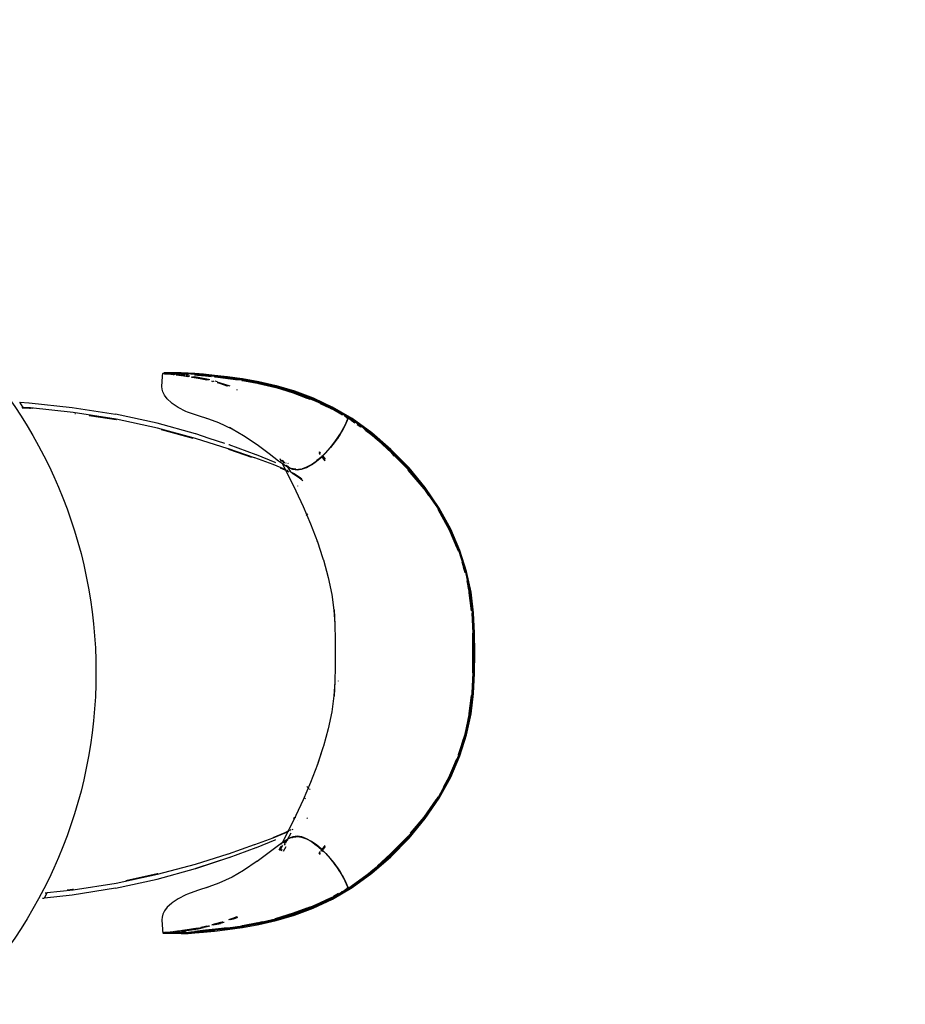
# Model space of a CAD drawing. Units: millimetres. Extents: x 5 to 107, y 4 to 44.
# Drawn here: x 19 to 20, y 26 to 27 of the extents above; entities that cross this region are included whole.
import ezdxf

# ---------------------------------------------------------------- set-up
doc = ezdxf.new("R2010")
doc.units = ezdxf.units.MM
doc.layers.add('CO_COTAS', color=9, linetype='Continuous')
doc.styles.add('ARIAL', font='arial.ttf')
doc.dimstyles.new('DOT100', dxfattribs={"dimtxt": 0.18, "dimasz": 0.2, "dimexe": 0.2, "dimexo": 0.2, "dimgap": 0.15, "dimtad": 1, "dimzin": 4, "dimdsep": 46, "dimtxsty": 'ARIAL', "dimblk": 'ARROW', "dimcen": 0.2, "dimse1": 1, "dimse2": 1, "dimclrd": 256, "dimclre": 8, "dimclrt": 41, "dimadec": 0, "dimazin": 0, "dimtfac": 1, "dimtix": 1, "dimtmove": 2, "dimatfit": 3, "dimldrblk": 'ARROW', "dimfxl": 1, "dimtolj": 1, "dimtzin": 4, "dimarcsym": 0})

# ---------------------------------------------------------------- blocks, each defined once
blk = doc.blocks.new('MESA')
for p, q in [((14.28905, 3.25834), (14.2875, 3.25851)), ((14.28908, 3.25834), (14.28905, 3.25834)), ((14.29809, 3.25698), (14.30024, 3.25669)), ((14.29829, 3.25705), (14.30046, 3.25675)), ((14.29843, 3.2571), (14.30062, 3.2568)), ((14.30118, 3.25696), (14.29888, 3.25726)), ((14.30204, 3.25605), (14.30003, 3.25632)), ((14.30206, 3.25626), (14.3024, 3.25622)), ((14.30769, 3.25522), (14.30448, 3.2557)), ((14.305, 3.25584), (14.3083, 3.25533)), ((14.30545, 3.25596), (14.30887, 3.25544)), ((14.30565, 3.25601), (14.30911, 3.25548)), ((14.30586, 3.25604), (14.30931, 3.25552)), ((14.31275, 3.25481), (14.31795, 3.25395)), ((14.35952, 3.25203), (14.34613, 3.25393)), ((14.33166, 3.2506), (14.33082, 3.25081)), ((14.33106, 3.25082), (14.33168, 3.25065)), ((14.33189, 3.25084), (14.33199, 3.25081)), ((14.33638, 3.25029), (14.33418, 3.25083)), ((14.35433, 3.24305), (14.35491, 3.24279)), ((14.35496, 3.24305), (14.35502, 3.24302)), ((14.39034, 3.24501), (14.37511, 3.24879)), ((14.1524, 3.22602), (14.15128, 3.22611)), ((14.15242, 3.22599), (14.1513, 3.22608)), ((14.1515, 3.22577), (14.15261, 3.22569)), ((14.15266, 3.22562), (14.15154, 3.22571)), ((14.20126, 3.22042), (14.20194, 3.22031)), ((14.46119, 3.21525), (14.46092, 3.21525)), ((14.46092, 3.21525), (14.46266, 3.21423)), ((14.46119, 3.21525), (14.46135, 3.21526)), ((14.46523, 3.21308), (14.46119, 3.21525)), ((14.35025, 3.20563), (14.34784, 3.20707)), ((14.46288, 3.2141), (14.46641, 3.21154)), ((14.4666, 3.21207), (14.46523, 3.21308)), ((14.4726, 3.20766), (14.46751, 3.2114)), ((14.46859, 3.20996), (14.47179, 3.20764)), ((14.47166, 3.20823), (14.46861, 3.21044)), ((14.2829, 3.20517), (14.31287, 3.19703)), ((14.34752, 3.19046), (14.347, 3.19063)), ((14.34674, 3.18648), (14.36838, 3.17897)), ((14.43355, 3.18278), (14.43273, 3.18391)), ((14.43297, 3.18414), (14.43362, 3.18324)), ((14.43478, 3.17962), (14.43774, 3.1756)), ((14.43486, 3.17975), (14.4378, 3.17579)), ((14.43805, 3.1766), (14.43528, 3.1804)), ((14.43548, 3.1807), (14.43818, 3.177)), ((14.50362, 3.18003), (14.50105, 3.18264)), ((14.39969, 3.17337), (14.39788, 3.17566)), ((14.40055, 3.17374), (14.40085, 3.17321)), ((14.4038, 3.16962), (14.40286, 3.17037)), ((14.4036, 3.17255), (14.40314, 3.17334)), ((14.40551, 3.16831), (14.40374, 3.16906)), ((14.42076, 3.1696), (14.41653, 3.16804)), ((14.43018, 3.17549), (14.43017, 3.17546)), ((14.40321, 3.16592), (14.4018, 3.16662)), ((14.40404, 3.16485), (14.40237, 3.1657)), ((14.41237, 3.15157), (14.41227, 3.15176)), ((14.41712, 3.13397), (14.41678, 3.13366)), ((14.42077, 3.12431), (14.4203, 3.12388)), ((14.42168, 3.12514), (14.42099, 3.12452)), ((14.55008, 3.12046), (14.54524, 3.12929)), ((14.43098, 3.09876), (14.43068, 3.09969)), ((14.57064, 3.06964), (14.57053, 3.07015)), ((14.57203, 3.07074), (14.57203, 3.07077)), ((14.45052, 2.96721), (14.45052, 2.96691)), ((14.56445, 2.89748), (14.57053, 2.91687)), ((14.56886, 2.91217), (14.56431, 2.89767)), ((14.56251, 2.89324), (14.5559, 2.87764)), ((14.55601, 2.87749), (14.56229, 2.89226)), ((14.56433, 2.89707), (14.56436, 2.89718)), ((14.43098, 2.88827), (14.43068, 2.88734)), ((14.42083, 2.86739), (14.42224, 2.86611)), ((14.42256, 2.86582), (14.42273, 2.86566)), ((14.4234, 2.86505), (14.42401, 2.8645)), ((14.41964, 2.85549), (14.41867, 2.85637)), ((14.40812, 2.83717), (14.41018, 2.83841)), ((14.40819, 2.83705), (14.41011, 2.83822)), ((14.41227, 2.83526), (14.41237, 2.83546)), ((14.42141, 2.83754), (14.42086, 2.83707)), ((14.40488, 2.8255), (14.40513, 2.82562)), ((14.40534, 2.82639), (14.40591, 2.82668)), ((14.40703, 2.82656), (14.40785, 2.82697)), ((14.40551, 2.81872), (14.40374, 2.81796)), ((14.42529, 2.81495), (14.42498, 2.81513)), ((14.39552, 2.80966), (14.39426, 2.80694)), ((14.3968, 2.8065), (14.39764, 2.80803)), ((14.39689, 2.8126), (14.39708, 2.81299)), ((14.39865, 2.80593), (14.40134, 2.81057)), ((14.39966, 2.81167), (14.40055, 2.81329)), ((14.43571, 2.80867), (14.43415, 2.80656)), ((14.4358, 2.80854), (14.43426, 2.80646)), ((14.43479, 2.80594), (14.43622, 2.80791)), ((14.43503, 2.80571), (14.43642, 2.80762)), ((14.43774, 2.81142), (14.43583, 2.80883)), ((14.4378, 2.81124), (14.43593, 2.80872)), ((14.43645, 2.80823), (14.43805, 2.81043)), ((14.4367, 2.80799), (14.43818, 2.81003)), ((14.43273, 2.80312), (14.43355, 2.80425)), ((14.43297, 2.80289), (14.43362, 2.80378)), ((14.45453, 2.76803), (14.45335, 2.76734)), ((14.17068, 2.76152), (14.17205, 2.76167)), ((14.17338, 2.76662), (14.17475, 2.76677)), ((14.45095, 2.76593), (14.44619, 2.76313)), ((14.35073, 2.74223), (14.34778, 2.7412)), ((14.35538, 2.74326), (14.35146, 2.74174)), ((14.29798, 2.73003), (14.30024, 2.73033)), ((14.32048, 2.73399), (14.3257, 2.73504)), ((14.32628, 2.73502), (14.32113, 2.73394)), ((14.33417, 2.73149), (14.33398, 2.73151)), ((14.33417, 2.73149), (14.34584, 2.7329)), ((14.33916, 2.73743), (14.33418, 2.7362)), ((14.35984, 2.73504), (14.34613, 2.73309))]:
    blk.add_line(p, q)
for points in [[(14.32801, 3.21486), (14.31725, 3.21834), (14.30802, 3.22165), (14.30631, 3.22232), (14.29909, 3.22597), (14.29351, 3.22984), (14.29264, 3.2305), (14.28876, 3.23411), (14.28614, 3.23755), (14.28462, 3.24066), (14.28392, 3.24342), (14.28376, 3.24585), (14.28422, 3.25524), (14.2843, 3.25644), (14.28443, 3.25744), (14.28463, 3.25816), (14.28492, 3.25849), (14.28504, 3.25846), (14.28561, 3.2584), (14.28566, 3.25839), (14.28574, 3.25835), (14.28576, 3.25833), (14.28609, 3.25814), (14.28622, 3.25812), (14.28638, 3.25814), (14.28677, 3.25805), (14.28781, 3.25794)], [(14.28504, 3.25846), (14.28522, 3.2585), (14.28527, 3.25854), (14.28536, 3.2585), (14.28539, 3.25851), (14.28596, 3.25845), (14.28702, 3.25834)], [(14.28575, 3.2585), (14.28557, 3.25854), (14.28543, 3.2585), (14.28561, 3.2584), (14.28564, 3.25835), (14.28576, 3.25833)], [(14.29005, 3.25746), (14.28922, 3.25755), (14.28762, 3.25773), (14.28658, 3.25785), (14.2862, 3.25793), (14.28602, 3.25792), (14.2859, 3.25794), (14.28564, 3.25835), (14.28566, 3.25839), (14.2859, 3.2587), (14.28598, 3.25867)], [(14.28737, 3.25815), (14.28632, 3.25826), (14.28594, 3.25834), (14.28574, 3.25835)], [(14.28576, 3.25833), (14.28594, 3.25834), (14.28667, 3.25833), (14.28702, 3.25834), (14.28865, 3.25818), (14.2909, 3.25796)], [(14.28578, 3.25854), (14.28595, 3.2585), (14.2863, 3.25854), (14.2871, 3.2585), (14.2872, 3.25854), (14.2865, 3.25861), (14.28598, 3.25867), (14.28624, 3.2587), (14.28722, 3.25894), (14.28765, 3.25895), (14.29011, 3.259), (14.29073, 3.25901), (14.29167, 3.25901)], [(14.2862, 3.25793), (14.28692, 3.25791), (14.28781, 3.25794), (14.28805, 3.2579), (14.28958, 3.25792), (14.29048, 3.25794)], [(14.28624, 3.2587), (14.287, 3.2587), (14.28815, 3.25869), (14.2897, 3.2587), (14.29154, 3.25872), (14.29359, 3.25873), (14.29575, 3.25872), (14.29793, 3.25869), (14.30035, 3.25862), (14.30321, 3.25847), (14.30678, 3.25825), (14.31128, 3.25794), (14.31712, 3.25747), (14.32468, 3.25675), (14.33425, 3.25573), (14.34612, 3.25435), (14.3599, 3.25238), (14.3752, 3.24962), (14.39163, 3.24583)], [(14.28753, 3.25813), (14.2882, 3.25813), (14.28668, 3.2583), (14.28632, 3.25834)], [(14.28899, 3.25798), (14.28737, 3.25815), (14.28708, 3.25813), (14.28638, 3.25814)], [(14.28853, 3.25813), (14.28972, 3.25814), (14.29085, 3.25815), (14.28935, 3.25834), (14.28908, 3.25834), (14.28781, 3.25832), (14.28717, 3.25833)], [(14.2872, 3.25854), (14.28743, 3.25854), (14.2875, 3.25851), (14.28864, 3.25851), (14.28896, 3.25855), (14.29049, 3.25851), (14.2908, 3.25856), (14.29256, 3.25851), (14.29476, 3.2585), (14.29701, 3.25848), (14.29953, 3.25841), (14.30253, 3.25828), (14.30626, 3.25807)], [(14.29578, 3.25707), (14.29453, 3.25722), (14.2894, 3.25777), (14.28814, 3.2579)], [(14.2882, 3.25813), (14.28832, 3.25815), (14.29059, 3.25793), (14.2909, 3.25796), (14.29384, 3.25765), (14.29644, 3.25734)], [(14.30006, 3.25826), (14.29762, 3.25835), (14.29542, 3.25838), (14.29325, 3.25838), (14.29119, 3.25836), (14.28935, 3.25834)], [(14.29632, 3.25729), (14.29354, 3.25762), (14.29059, 3.25793)], [(14.37497, 3.24927), (14.35976, 3.25214), (14.34602, 3.25415), (14.34584, 3.25413), (14.33417, 3.25553), (14.33398, 3.25551), (14.32463, 3.25656), (14.32444, 3.25654), (14.31705, 3.25728), (14.31686, 3.25726), (14.31111, 3.25778), (14.31092, 3.25775), (14.30646, 3.2581), (14.30626, 3.25807), (14.30276, 3.25832), (14.29977, 3.25845), (14.29728, 3.25852), (14.29506, 3.25855), (14.29287, 3.25856), (14.2908, 3.25856)], [(14.29787, 3.25739), (14.29405, 3.25783), (14.29121, 3.25812), (14.29085, 3.25815)], [(14.291, 3.25795), (14.29142, 3.25795), (14.29347, 3.25798), (14.29563, 3.25799), (14.2978, 3.25795), (14.30023, 3.25785), (14.30314, 3.25769), (14.30678, 3.25745), (14.30898, 3.25729)], [(14.31042, 3.25741), (14.30689, 3.25767), (14.30325, 3.2579), (14.30033, 3.25805), (14.29791, 3.25814), (14.29573, 3.25817), (14.29358, 3.25818), (14.29154, 3.25816), (14.29121, 3.25812)], [(14.29167, 3.25901), (14.29292, 3.25901), (14.29622, 3.25902), (14.29812, 3.25902), (14.30008, 3.25901), (14.30203, 3.25899), (14.30846, 3.25877), (14.31479, 3.25836), (14.32311, 3.25766), (14.33346, 3.25662), (14.34583, 3.25523), (14.35968, 3.25328), (14.35991, 3.25325), (14.37537, 3.25047), (14.39188, 3.24666), (14.40912, 3.24161), (14.42692, 3.23495), (14.44513, 3.22636)], [(14.29534, 3.25689), (14.29433, 3.25701), (14.2921, 3.25724)], [(14.29927, 3.25642), (14.29817, 3.25656), (14.29724, 3.25667)], [(14.29771, 3.25684), (14.2984, 3.25676), (14.2998, 3.25657)], [(14.30208, 3.25645), (14.30305, 3.25632), (14.30454, 3.25609)], [(14.30209, 3.25654), (14.30256, 3.25647), (14.30541, 3.25604)], [(14.3021, 3.2566), (14.30285, 3.2565), (14.30573, 3.25606)], [(14.30577, 3.2563), (14.30298, 3.25672), (14.30213, 3.25683)], [(14.30412, 3.2587), (14.30733, 3.25849), (14.31144, 3.25823), (14.31698, 3.25781), (14.32451, 3.25711), (14.33417, 3.25609)], [(14.31004, 3.25566), (14.30962, 3.25573), (14.30669, 3.25616)], [(14.3257, 3.25199), (14.3181, 3.25352), (14.31134, 3.25464)], [(14.31206, 3.25473), (14.31835, 3.25367), (14.32628, 3.252)], [(14.32748, 3.25204), (14.32744, 3.25204), (14.32737, 3.25206), (14.32657, 3.25222), (14.31863, 3.25383), (14.31844, 3.25387), (14.31795, 3.25395), (14.31751, 3.2541), (14.31302, 3.25484)], [(14.31327, 3.25487), (14.31779, 3.25412), (14.32765, 3.25207), (14.32775, 3.25205)], [(14.32911, 3.25209), (14.32794, 3.25238), (14.31801, 3.25435), (14.31418, 3.25498)], [(14.31439, 3.25686), (14.31728, 3.25661), (14.32481, 3.25589), (14.33045, 3.25529)], [(14.33313, 3.25521), (14.32489, 3.2561), (14.31737, 3.25683), (14.31622, 3.25693)], [(14.33359, 3.25495), (14.33431, 3.25487), (14.34613, 3.2535), (14.35601, 3.25209)], [(14.35884, 3.25184), (14.3462, 3.25368), (14.33439, 3.25507), (14.33369, 3.25514)], [(14.34584, 3.25413), (14.3596, 3.25212), (14.37483, 3.24924), (14.39111, 3.24524), (14.39492, 3.24402), (14.39124, 3.24525), (14.37536, 3.24917)], [(14.33222, 3.25084), (14.33236, 3.25084), (14.33258, 3.25074), (14.33289, 3.2507)], [(14.336, 3.24947), (14.33617, 3.24947), (14.33929, 3.24858), (14.34512, 3.24654)], [(14.34513, 3.24686), (14.33905, 3.24875), (14.33617, 3.24947)], [(14.33698, 3.24947), (14.33852, 3.24905), (14.34582, 3.24651)], [(14.3463, 3.24649), (14.34616, 3.24649), (14.3388, 3.24906), (14.3373, 3.24947)], [(14.33786, 3.24946), (14.33897, 3.24919), (14.34784, 3.24643)], [(14.35924, 3.25163), (14.35986, 3.25154), (14.37399, 3.24899)], [(14.3742, 3.24897), (14.37399, 3.24899), (14.3599, 3.25168), (14.35931, 3.25177)], [(14.37088, 3.24999), (14.37497, 3.24927), (14.37515, 3.24922), (14.39156, 3.24544), (14.4087, 3.24043), (14.42644, 3.23382), (14.44461, 3.22528), (14.45474, 3.21934), (14.44953, 3.22219), (14.44332, 3.2251)], [(14.37456, 3.2489), (14.37507, 3.2488), (14.37511, 3.24879), (14.39149, 3.24503), (14.4086, 3.24002), (14.42631, 3.23344), (14.44445, 3.22491), (14.43676, 3.22858)], [(14.42118, 3.23447), (14.40815, 3.23936), (14.39129, 3.24478), (14.39084, 3.24489)], [(14.39163, 3.24583), (14.4088, 3.2408), (14.42657, 3.23418), (14.44477, 3.22562), (14.46326, 3.21477), (14.4819, 3.20128), (14.50006, 3.18562), (14.51714, 3.16825), (14.53251, 3.14966), (14.54557, 3.1303), (14.55634, 3.11046), (14.56483, 3.09042), (14.57109, 3.07048), (14.57512, 3.05091), (14.57741, 3.03162), (14.5784, 3.01252), (14.57858, 2.99351), (14.5784, 2.97451), (14.57741, 2.9554), (14.57512, 2.93611), (14.57109, 2.91655), (14.56483, 2.8966), (14.55634, 2.87657), (14.54557, 2.85673), (14.53251, 2.83737), (14.51714, 2.81877), (14.50006, 2.80141), (14.4819, 2.78574)], [(14.40802, 3.23985), (14.42382, 3.23399), (14.40813, 3.23986), (14.40802, 3.23985), (14.39694, 3.24343)], [(14.43506, 3.22932), (14.42424, 3.23385), (14.42382, 3.23399)], [(14.16157, 3.22514), (14.1587, 3.22547), (14.15258, 3.22598), (14.15256, 3.22601), (14.14925, 3.23111), (14.15781, 3.23047), (14.15802, 3.23044), (14.1987, 3.22604), (14.19876, 3.22603), (14.19879, 3.22603), (14.19886, 3.22602), (14.23982, 3.2197)], [(14.4009, 3.16706), (14.40048, 3.16727), (14.38891, 3.17199), (14.37156, 3.17831), (14.37147, 3.17833), (14.34663, 3.18692), (14.3465, 3.18698), (14.31541, 3.19673), (14.27963, 3.20644), (14.24058, 3.21496), (14.19972, 3.22115), (14.15922, 3.22548), (14.15263, 3.22597), (14.15277, 3.22567), (14.15903, 3.22518), (14.15945, 3.22514)], [(14.15949, 3.22502), (14.15852, 3.22513), (14.15282, 3.2256), (14.15283, 3.22567)], [(14.44254, 3.22546), (14.43857, 3.22731), (14.43362, 3.22939)], [(14.45574, 3.20641), (14.45602, 3.20695), (14.45717, 3.20927), (14.45796, 3.21095), (14.4585, 3.21217), (14.45888, 3.21312), (14.45921, 3.21398), (14.4596, 3.21495), (14.45951, 3.21511), (14.45884, 3.21662), (14.45772, 3.21728), (14.4549, 3.2196), (14.44875, 3.22305), (14.43815, 3.22803), (14.43676, 3.22858), (14.43661, 3.2286)], [(14.4463, 3.22408), (14.44445, 3.22491), (14.45453, 3.21899)], [(14.57974, 2.99351), (14.57956, 3.01259), (14.57854, 3.03177), (14.57619, 3.05113), (14.57203, 3.07077), (14.56565, 3.09074), (14.55701, 3.11084), (14.54611, 3.13073), (14.53295, 3.15014), (14.51753, 3.16878), (14.50046, 3.18618), (14.48231, 3.20188), (14.46369, 3.21541), (14.46359, 3.21547), (14.44513, 3.22636)], [(14.21488, 3.21851), (14.24035, 3.21465), (14.24084, 3.21454)], [(14.34323, 3.19192), (14.32848, 3.1967), (14.31569, 3.20089), (14.31559, 3.20093), (14.31547, 3.20097), (14.27925, 3.211), (14.27922, 3.21101), (14.2399, 3.21969), (14.23986, 3.2197), (14.23982, 3.2197)], [(14.40631, 3.16796), (14.4075, 3.16745), (14.40624, 3.16786), (14.4025, 3.16947), (14.39955, 3.17131), (14.39402, 3.17527), (14.38506, 3.18206), (14.37369, 3.19046), (14.36094, 3.19921), (14.35031, 3.2056), (14.33759, 3.21138), (14.32801, 3.21486), (14.32583, 3.21566)], [(14.45884, 3.21662), (14.45591, 3.21896), (14.4549, 3.2196)], [(14.46655, 3.21193), (14.46307, 3.21445), (14.45639, 3.21837)], [(14.45655, 3.21781), (14.46092, 3.21525), (14.45964, 3.21518), (14.45951, 3.21522), (14.45948, 3.21516)], [(14.45683, 3.20881), (14.45701, 3.20929), (14.45764, 3.21056), (14.45823, 3.2119), (14.4587, 3.213), (14.45914, 3.21404), (14.45964, 3.21518)], [(14.45951, 3.21511), (14.45906, 3.21415), (14.45905, 3.21405), (14.45869, 3.21321), (14.45864, 3.21306), (14.45855, 3.21285), (14.4583, 3.21223), (14.45818, 3.21199), (14.45778, 3.21098), (14.45701, 3.20929)], [(14.4594, 3.21535), (14.45889, 3.21639), (14.45777, 3.21724)], [(14.45701, 3.20929), (14.45588, 3.20695), (14.45434, 3.20404), (14.45234, 3.20061), (14.44981, 3.19673), (14.44988, 3.19675), (14.45221, 3.20022), (14.45243, 3.20062), (14.45421, 3.20361), (14.4557, 3.20647), (14.45683, 3.20881)], [(14.45818, 3.21199), (14.45758, 3.21066), (14.45675, 3.20892), (14.45561, 3.20659), (14.45407, 3.20373), (14.45208, 3.20036)], [(14.48804, 3.19496), (14.50097, 3.18317), (14.51672, 3.16715), (14.53229, 3.1489), (14.54309, 3.13327), (14.53226, 3.14904), (14.51668, 3.1673), (14.50058, 3.18365), (14.48582, 3.19706), (14.48145, 3.20064), (14.4767, 3.20458), (14.47399, 3.20681), (14.47299, 3.20757), (14.46664, 3.21217)], [(14.4253, 3.17175), (14.43, 3.17506), (14.4346, 3.17893), (14.43895, 3.1832), (14.44299, 3.18767), (14.4466, 3.19214), (14.44971, 3.19639), (14.45221, 3.20022)], [(14.44981, 3.19673), (14.44925, 3.19594), (14.44675, 3.19248), (14.4467, 3.19247), (14.4431, 3.18802), (14.44308, 3.18799), (14.44272, 3.18757), (14.43958, 3.18412), (14.43909, 3.18358), (14.43906, 3.18354), (14.43596, 3.18051), (14.43877, 3.18332), (14.44281, 3.1878), (14.44644, 3.19227), (14.44956, 3.19653), (14.45208, 3.20036)], [(14.4754, 3.20552), (14.48168, 3.20097), (14.49982, 3.18533), (14.51687, 3.16798), (14.53222, 3.14941), (14.54525, 3.13007), (14.54542, 3.12988), (14.55623, 3.11014), (14.56473, 3.09015), (14.56473, 3.08999), (14.57098, 3.07023), (14.57097, 3.07008), (14.57502, 3.05071), (14.57501, 3.05058), (14.57732, 3.03148), (14.5773, 3.03139), (14.57833, 3.01245), (14.57831, 3.0124), (14.57851, 2.99351), (14.57831, 2.97463), (14.57833, 2.97458), (14.5773, 2.95564)], [(14.47651, 3.20423), (14.48145, 3.20064), (14.48319, 3.19915), (14.48638, 3.19639)], [(14.48786, 3.19478), (14.48499, 3.1974), (14.47657, 3.20439)], [(14.53629, 3.14261), (14.53189, 3.14914), (14.52614, 3.15611), (14.51657, 3.16769), (14.49955, 3.18502), (14.48732, 3.19558), (14.48726, 3.19567), (14.47658, 3.20444)], [(14.39142, 3.17363), (14.39097, 3.17382), (14.37306, 3.18108), (14.37303, 3.1811), (14.37277, 3.1812), (14.34731, 3.19059), (14.3471, 3.19065)], [(14.43908, 3.18355), (14.43552, 3.18008), (14.43511, 3.17968), (14.43499, 3.17957), (14.43475, 3.17934), (14.43472, 3.1793), (14.4344, 3.17904), (14.43249, 3.17743), (14.4304, 3.17567), (14.43018, 3.17549), (14.43008, 3.17541), (14.43017, 3.17546), (14.43031, 3.1756)], [(14.43204, 3.18323), (14.43297, 3.18206), (14.43336, 3.18153)], [(14.43214, 3.18333), (14.43308, 3.18216), (14.43339, 3.18173)], [(14.39689, 3.17443), (14.39621, 3.17585), (14.39552, 3.17736)], [(14.40129, 3.16624), (14.40035, 3.16672), (14.39602, 3.16851)], [(14.39688, 3.17638), (14.39695, 3.17633), (14.39718, 3.17587), (14.39731, 3.17572), (14.39905, 3.17346), (14.39909, 3.17345)], [(14.39777, 3.17258), (14.39908, 3.16983), (14.404, 3.16002), (14.41031, 3.14723), (14.41735, 3.13224), (14.42443, 3.11584), (14.43089, 3.09882)], [(14.39801, 3.17557), (14.39969, 3.17337), (14.39973, 3.17336)], [(14.40263, 3.16997), (14.40126, 3.17108), (14.40118, 3.17113)], [(14.4025, 3.1702), (14.40263, 3.16997), (14.40266, 3.16994), (14.40301, 3.16926), (14.40531, 3.16498)], [(14.40581, 3.16812), (14.40391, 3.16893), (14.40374, 3.16906), (14.40266, 3.16994)], [(14.4253, 3.17175), (14.4206, 3.16918), (14.41604, 3.16749), (14.41172, 3.16686), (14.40767, 3.16733), (14.40628, 3.16792)], [(14.41032, 3.1675), (14.40787, 3.16778), (14.40657, 3.16833)], [(14.4075, 3.16745), (14.41154, 3.16699), (14.41585, 3.16761), (14.42041, 3.1693), (14.4251, 3.17187), (14.42976, 3.17518), (14.42981, 3.17517), (14.43008, 3.17541)], [(14.42079, 3.16963), (14.4209, 3.16967), (14.42529, 3.17207)], [(14.41611, 3.15804), (14.41351, 3.16002), (14.40807, 3.16351), (14.40554, 3.16476)], [(14.41707, 3.1566), (14.41375, 3.15913), (14.40813, 3.16279), (14.40687, 3.16342)], [(14.41287, 3.16743), (14.41298, 3.16747), (14.41523, 3.1678), (14.41527, 3.16778)], [(14.53229, 3.14824), (14.53185, 3.14887), (14.5166, 3.16679)], [(14.54522, 3.12924), (14.55562, 3.11005), (14.56251, 3.09379)], [(14.55401, 3.11391), (14.54545, 3.12973), (14.54539, 3.12982), (14.54525, 3.13007)], [(14.54545, 3.12973), (14.55624, 3.10999), (14.56473, 3.08999), (14.57097, 3.07008)], [(14.56436, 3.08985), (14.5643, 3.09004), (14.55589, 3.1098)], [(14.55617, 3.10984), (14.56447, 3.09026), (14.56461, 3.08979)], [(14.43089, 3.09882), (14.43576, 3.08409), (14.43636, 3.08223), (14.43656, 3.08164), (14.44097, 3.0652), (14.44437, 3.049), (14.44642, 3.03404), (14.44737, 3.02115)], [(14.57081, 3.06986), (14.57071, 3.07035), (14.56787, 3.07942)], [(14.56886, 3.07486), (14.57032, 3.0702), (14.57047, 3.06947)], [(14.57546, 3.04471), (14.57474, 3.05081), (14.57245, 3.06189)], [(14.57315, 3.05651), (14.57435, 3.0507), (14.57583, 3.03828)], [(14.57658, 3.03358), (14.57456, 3.05066), (14.57432, 3.05178)], [(14.44658, 3.0344), (14.44743, 3.02025), (14.44746, 3.02001), (14.44763, 3.00673), (14.44757, 2.99351), (14.44763, 2.9803), (14.44746, 2.96701), (14.44743, 2.96677), (14.44658, 2.95263)], [(14.57704, 3.03121), (14.57802, 3.01249), (14.5782, 2.99351), (14.57802, 2.97454), (14.57704, 2.95581)], [(14.57765, 3.0122), (14.57782, 2.99351), (14.57765, 2.97483)], [(14.57783, 2.97478), (14.57801, 2.99351), (14.57783, 3.01225)], [(14.46359, 2.77156), (14.46369, 2.77162), (14.48231, 2.78515), (14.50046, 2.80084), (14.51753, 2.81825), (14.53295, 2.83689), (14.54611, 2.8563), (14.55701, 2.87619), (14.56565, 2.89628), (14.57203, 2.91626), (14.57203, 2.91629), (14.57619, 2.9359), (14.57854, 2.95526), (14.57956, 2.97443), (14.57974, 2.99351)], [(14.44737, 2.96587), (14.44642, 2.95299), (14.44437, 2.93803), (14.44097, 2.92183), (14.43656, 2.90538), (14.43636, 2.90479), (14.43136, 2.88941)], [(14.54525, 2.85695), (14.54542, 2.85714), (14.55623, 2.87688), (14.56473, 2.89687), (14.56473, 2.89703), (14.57098, 2.91679), (14.57097, 2.91694), (14.57502, 2.93632), (14.57501, 2.93645), (14.57732, 2.95555), (14.5773, 2.95564)], [(14.57583, 2.94874), (14.57435, 2.93632), (14.57315, 2.93052)], [(14.57432, 2.93524), (14.57456, 2.93637), (14.57658, 2.95344)], [(14.56786, 2.9076), (14.57071, 2.91668), (14.57474, 2.93622), (14.57546, 2.94231)], [(14.54545, 2.85729), (14.55624, 2.87704), (14.56473, 2.89703), (14.57097, 2.91694)], [(14.43576, 2.90296), (14.43089, 2.88821), (14.42443, 2.87119), (14.41735, 2.85479), (14.41031, 2.8398), (14.404, 2.827), (14.39908, 2.8172), (14.39716, 2.81318)], [(14.56148, 2.88972), (14.55599, 2.87676), (14.54545, 2.85729), (14.54538, 2.8572), (14.54525, 2.85695), (14.53222, 2.83762), (14.51687, 2.81904), (14.49982, 2.8017), (14.48168, 2.78605), (14.47539, 2.7815)], [(14.55013, 2.86665), (14.55581, 2.87702), (14.55589, 2.87722)], [(14.47658, 2.78259), (14.48638, 2.79064), (14.48145, 2.78638), (14.48582, 2.78996), (14.50058, 2.80338), (14.51668, 2.81972), (14.53226, 2.83798), (14.5431, 2.85376), (14.53229, 2.83813), (14.51672, 2.81988), (14.50097, 2.80385), (14.48803, 2.79206)], [(14.51908, 2.82315), (14.53185, 2.83815), (14.54324, 2.85474)], [(14.54515, 2.85757), (14.54501, 2.85731), (14.54491, 2.85722), (14.5449, 2.85719), (14.53189, 2.83788), (14.5292, 2.83463)], [(14.24058, 2.77563), (14.27963, 2.78415), (14.31541, 2.79386), (14.3465, 2.80361), (14.34663, 2.80367), (14.37147, 2.81226), (14.37156, 2.81228), (14.38891, 2.8186), (14.40048, 2.82332), (14.40378, 2.82496)], [(14.38883, 2.8191), (14.40035, 2.82387), (14.40436, 2.8259)], [(14.40581, 2.8189), (14.40391, 2.81809), (14.40374, 2.81796), (14.40265, 2.81708), (14.40611, 2.82354)], [(14.48638, 2.79064), (14.48691, 2.79109), (14.48726, 2.79136), (14.48732, 2.79145), (14.49955, 2.80201), (14.51657, 2.81933), (14.52614, 2.83092)], [(14.34752, 2.80013), (14.31569, 2.7897), (14.34711, 2.79993), (14.34727, 2.79999), (14.34731, 2.8), (14.37277, 2.80939), (14.37303, 2.80949), (14.37306, 2.80951), (14.39097, 2.81677), (14.39142, 2.81696)], [(14.37369, 2.79657), (14.38506, 2.80496), (14.39402, 2.81176), (14.39955, 2.81572), (14.4025, 2.81755), (14.40624, 2.81916), (14.4075, 2.81957), (14.40631, 2.81906)], [(14.39905, 2.81357), (14.39909, 2.81357), (14.4003, 2.81518), (14.40043, 2.81528), (14.40045, 2.81531), (14.40119, 2.8159), (14.40126, 2.81595)], [(14.39969, 2.81366), (14.39973, 2.81366), (14.40066, 2.81489), (14.40069, 2.8149), (14.40206, 2.81601), (14.40286, 2.81666)], [(14.40085, 2.81382), (14.40226, 2.81638), (14.4025, 2.81682)], [(14.43, 2.81197), (14.4253, 2.81527), (14.4206, 2.81785), (14.41604, 2.81953), (14.41172, 2.82016), (14.40767, 2.8197), (14.40628, 2.8191)], [(14.40657, 2.8187), (14.40787, 2.81925), (14.41032, 2.81953)], [(14.4075, 2.81957), (14.41154, 2.82004), (14.41585, 2.81941), (14.42041, 2.81773), (14.4251, 2.81516), (14.42976, 2.81184), (14.42981, 2.81185), (14.43008, 2.81162), (14.43017, 2.81156), (14.43031, 2.81143)], [(14.42076, 2.81742), (14.4163, 2.81907), (14.41623, 2.81908), (14.41191, 2.81971), (14.41073, 2.81957), (14.41065, 2.81959)], [(14.48785, 2.79224), (14.50008, 2.80339), (14.51629, 2.81988), (14.5166, 2.82024)], [(14.39472, 2.80689), (14.39688, 2.81065), (14.39695, 2.8107)], [(14.39512, 2.80686), (14.39752, 2.81091), (14.39784, 2.81131), (14.39788, 2.81136)], [(14.39801, 2.81146), (14.39758, 2.81091), (14.39521, 2.80685)], [(14.45221, 2.7868), (14.44971, 2.79064), (14.4466, 2.79489), (14.44299, 2.79935), (14.43895, 2.80383), (14.4346, 2.8081), (14.43, 2.81197)], [(14.43017, 2.81156), (14.43018, 2.81154), (14.4304, 2.81136), (14.4344, 2.80798), (14.43472, 2.80772), (14.43475, 2.80771), (14.435, 2.80746), (14.43511, 2.80734), (14.43552, 2.80695), (14.43576, 2.80672), (14.43877, 2.8037), (14.44281, 2.79922), (14.44644, 2.79475), (14.44956, 2.7905), (14.45208, 2.78666), (14.45407, 2.7833), (14.45561, 2.78043), (14.45675, 2.77811), (14.45758, 2.77636), (14.45818, 2.77504)], [(14.43336, 2.80549), (14.43297, 2.80496), (14.43204, 2.80379)], [(14.43214, 2.8037), (14.43308, 2.80486), (14.43339, 2.80529)], [(14.43576, 2.80672), (14.43906, 2.80348), (14.4391, 2.80346), (14.43958, 2.80291), (14.44308, 2.79903), (14.44312, 2.799)], [(14.37369, 2.79657), (14.36094, 2.78782), (14.35031, 2.78143), (14.35024, 2.78139), (14.33759, 2.77565), (14.32801, 2.77217), (14.32583, 2.77136)], [(14.45446, 2.78298), (14.45418, 2.78343), (14.45243, 2.78641), (14.45221, 2.7868), (14.44988, 2.79028), (14.44981, 2.7903), (14.44925, 2.79108), (14.44675, 2.79454), (14.4467, 2.79456), (14.44364, 2.79834), (14.44312, 2.799)], [(14.23986, 2.7709), (14.23989, 2.7709), (14.27922, 2.77958), (14.27925, 2.77959), (14.31547, 2.78962), (14.31559, 2.78966), (14.31569, 2.7897)], [(14.44981, 2.7903), (14.45234, 2.78642), (14.45434, 2.78299), (14.45588, 2.78007), (14.45701, 2.77773), (14.45778, 2.77604), (14.45818, 2.77504), (14.4583, 2.7748), (14.45855, 2.77418), (14.45864, 2.77396), (14.45869, 2.77381), (14.45905, 2.77298), (14.45906, 2.77288), (14.45951, 2.77192), (14.45949, 2.77186), (14.45951, 2.77181), (14.4594, 2.77168), (14.45884, 2.77041)], [(14.46435, 2.77347), (14.46516, 2.77409), (14.46288, 2.77293), (14.48145, 2.78638), (14.47669, 2.78244), (14.47399, 2.78021), (14.47299, 2.77945), (14.46664, 2.77485), (14.46516, 2.77409), (14.4686, 2.77658)], [(14.47594, 2.78212), (14.48499, 2.78963), (14.48502, 2.78966)], [(14.27991, 2.78461), (14.27936, 2.78446), (14.24949, 2.77794)], [(14.4819, 2.78574), (14.46326, 2.77225), (14.44477, 2.7614), (14.42657, 2.75284), (14.40881, 2.74622), (14.39163, 2.7412), (14.3752, 2.73741), (14.3599, 2.73464), (14.34612, 2.73268), (14.33425, 2.7313), (14.32468, 2.73028), (14.31712, 2.72956), (14.31128, 2.72908), (14.30678, 2.72878)], [(14.45796, 2.77608), (14.45717, 2.77776), (14.45602, 2.78008), (14.45446, 2.78298), (14.4557, 2.78055), (14.45683, 2.77822), (14.45701, 2.77773), (14.45764, 2.77647), (14.45823, 2.77513), (14.45914, 2.77299), (14.45964, 2.77185), (14.45951, 2.77181)], [(14.23986, 2.7709), (14.23982, 2.77089), (14.19886, 2.76457), (14.19879, 2.76456), (14.19876, 2.76456), (14.1987, 2.76455), (14.1725, 2.76172), (14.17515, 2.76681), (14.19972, 2.76944), (14.24058, 2.77563)], [(14.19401, 2.76958), (14.19951, 2.77022), (14.20004, 2.77031)], [(14.32801, 2.77217), (14.31725, 2.76868), (14.30802, 2.76537), (14.30631, 2.7647), (14.29909, 2.76105), (14.29351, 2.75719), (14.29264, 2.75653), (14.28876, 2.75292), (14.28614, 2.74947), (14.28462, 2.74637), (14.28392, 2.7436), (14.28376, 2.74117), (14.28422, 2.73179), (14.2843, 2.73059), (14.28443, 2.72958), (14.28463, 2.72887), (14.28492, 2.72853), (14.28504, 2.72856), (14.28522, 2.72852), (14.28527, 2.72849), (14.28536, 2.72852), (14.28539, 2.72852), (14.28543, 2.72852)], [(14.30203, 2.72804), (14.30846, 2.72826), (14.31479, 2.72867), (14.32311, 2.72937), (14.33346, 2.7304), (14.34583, 2.7318), (14.35968, 2.73375), (14.35991, 2.73378), (14.37537, 2.73656), (14.39188, 2.74037), (14.40912, 2.74542), (14.42692, 2.75207), (14.44513, 2.76067), (14.46359, 2.77156)], [(14.42382, 2.75303), (14.40802, 2.74718), (14.39111, 2.74179), (14.37483, 2.73778), (14.37218, 2.73727), (14.37497, 2.73776), (14.37515, 2.73781), (14.39156, 2.74159), (14.4087, 2.7466), (14.42644, 2.7532), (14.44461, 2.76175), (14.45474, 2.76769), (14.45199, 2.76619)], [(14.37859, 2.7391), (14.37511, 2.73823), (14.39149, 2.742), (14.4086, 2.747), (14.42631, 2.75359), (14.43565, 2.75798), (14.43676, 2.75844), (14.43815, 2.759), (14.44875, 2.76397), (14.4549, 2.76743), (14.45765, 2.76968), (14.45772, 2.76975), (14.45884, 2.77041), (14.45591, 2.76807), (14.4549, 2.76743)], [(14.45964, 2.77185), (14.46092, 2.77178), (14.45655, 2.76921)], [(14.45681, 2.7689), (14.46307, 2.77258), (14.46418, 2.77338)], [(14.45777, 2.76978), (14.45889, 2.77064), (14.4594, 2.77168)], [(14.45951, 2.77192), (14.45957, 2.77201), (14.4596, 2.77208), (14.45921, 2.77304), (14.45888, 2.77391), (14.4585, 2.77485), (14.45796, 2.77608)], [(14.46092, 2.77178), (14.46119, 2.77177), (14.46135, 2.77177)], [(14.46288, 2.77293), (14.46264, 2.77279), (14.46173, 2.77206), (14.46135, 2.77177), (14.46542, 2.77391), (14.46664, 2.77485)], [(14.46173, 2.77206), (14.46523, 2.77395), (14.46751, 2.77562)], [(14.43362, 2.75763), (14.43857, 2.75971), (14.44332, 2.76193)], [(14.44514, 2.76252), (14.44445, 2.76211), (14.43661, 2.75843)], [(14.43676, 2.75844), (14.44445, 2.76211), (14.4463, 2.76295)], [(14.44612, 2.76324), (14.44953, 2.76483), (14.45177, 2.76607)], [(14.43505, 2.7577), (14.42424, 2.75317), (14.42382, 2.75303), (14.40813, 2.74717), (14.40802, 2.74718), (14.39694, 2.74359), (14.39124, 2.74177), (14.37534, 2.73785)], [(14.39084, 2.74214), (14.39129, 2.74225), (14.40815, 2.74767), (14.42118, 2.75255)], [(14.35433, 2.74398), (14.35148, 2.74272), (14.34669, 2.74104)], [(14.35498, 2.74399), (14.35102, 2.74223), (14.34829, 2.74128)], [(14.34901, 2.74138), (14.35124, 2.74208), (14.35521, 2.74361)], [(14.33398, 2.73151), (14.32463, 2.73047), (14.32444, 2.73049), (14.31705, 2.72974), (14.31686, 2.72976), (14.31111, 2.72925), (14.31092, 2.72927), (14.30646, 2.72893), (14.30626, 2.72895), (14.30276, 2.72871), (14.29977, 2.72857), (14.29728, 2.7285), (14.29506, 2.72847), (14.29287, 2.72847), (14.29081, 2.72847)], [(14.29655, 2.73027), (14.29817, 2.73046), (14.29927, 2.73061)], [(14.2998, 2.73046), (14.2984, 2.73027), (14.29658, 2.73005)], [(14.30003, 2.73071), (14.30324, 2.73114), (14.30979, 2.73212), (14.31551, 2.73308)], [(14.31789, 2.73328), (14.31005, 2.73196), (14.30348, 2.73096), (14.30206, 2.73076)], [(14.30208, 2.73058), (14.30306, 2.73071), (14.30962, 2.7317), (14.31795, 2.73308)], [(14.30209, 2.73049), (14.30256, 2.73055), (14.30916, 2.73155), (14.31751, 2.73292), (14.31795, 2.73308), (14.31863, 2.7332), (14.32015, 2.73351), (14.32049, 2.73354)], [(14.32123, 2.73362), (14.31779, 2.7329), (14.30944, 2.73152), (14.30285, 2.73053), (14.3021, 2.73043)], [(14.30213, 2.7302), (14.30298, 2.73031), (14.30962, 2.7313), (14.31801, 2.73267), (14.32304, 2.73367)], [(14.33417, 2.73094), (14.32451, 2.72992), (14.31698, 2.72921), (14.31144, 2.72879), (14.30733, 2.72853), (14.30412, 2.72832)], [(14.34544, 2.73345), (14.33431, 2.73215), (14.32481, 2.73114), (14.31728, 2.73041), (14.31439, 2.73017)], [(14.31622, 2.7301), (14.31737, 2.7302), (14.32489, 2.73093), (14.33439, 2.73196), (14.34555, 2.73326)], [(14.32748, 2.73499), (14.32744, 2.73499), (14.32737, 2.73497), (14.32206, 2.73387), (14.32197, 2.73388)], [(14.32774, 2.73498), (14.32765, 2.73495), (14.32234, 2.73385)], [(14.32911, 2.73494), (14.32794, 2.73465), (14.32361, 2.73379)], [(14.33082, 2.73621), (14.33905, 2.73828), (14.34118, 2.73894)], [(14.3407, 2.73894), (14.33929, 2.73845), (14.33106, 2.7362)], [(14.34129, 2.73894), (14.34118, 2.73894), (14.33852, 2.73797), (14.33189, 2.73619)], [(14.3416, 2.73894), (14.3388, 2.73796), (14.33235, 2.73619), (14.33222, 2.73619)], [(14.33235, 2.73619), (14.33897, 2.73784), (14.3425, 2.73894)], [(14.35931, 2.73526), (14.3599, 2.73534), (14.37455, 2.73813), (14.35986, 2.73548), (14.35924, 2.73539)], [(14.35988, 2.73505), (14.36156, 2.73536), (14.37218, 2.73727)], [(14.37493, 2.7382), (14.37495, 2.73821), (14.37507, 2.73823), (14.37511, 2.73823)], [(14.28702, 2.72868), (14.28596, 2.72858), (14.28576, 2.72852), (14.28557, 2.72848), (14.28543, 2.72852), (14.28561, 2.72862), (14.28504, 2.72856)], [(14.28781, 2.72909), (14.28677, 2.72897), (14.28638, 2.72888), (14.28622, 2.72891), (14.28609, 2.72888), (14.28567, 2.72864), (14.28561, 2.72862)], [(14.2859, 2.72833), (14.28567, 2.72864), (14.28564, 2.72868), (14.2859, 2.72909), (14.28602, 2.72911), (14.2862, 2.7291), (14.28658, 2.72918), (14.28762, 2.7293), (14.28922, 2.72948), (14.29005, 2.72956)], [(14.28564, 2.72868), (14.28576, 2.7287), (14.28594, 2.72868), (14.28574, 2.72868)], [(14.2859, 2.72833), (14.28598, 2.72835), (14.2865, 2.72841), (14.2872, 2.72849), (14.2871, 2.72852), (14.2863, 2.72849), (14.28595, 2.72852), (14.28578, 2.72848)], [(14.28865, 2.72884), (14.28702, 2.72868), (14.28667, 2.72869), (14.28594, 2.72868), (14.28632, 2.72877), (14.28737, 2.72888)], [(14.30203, 2.72804), (14.30008, 2.72802), (14.29812, 2.72801), (14.29622, 2.72801), (14.29292, 2.72801), (14.29167, 2.72801), (14.29073, 2.72801), (14.29011, 2.72802), (14.28765, 2.72808), (14.28722, 2.72809), (14.28624, 2.72832), (14.28598, 2.72835)], [(14.29048, 2.72909), (14.28958, 2.72911), (14.28805, 2.72913), (14.28781, 2.72909), (14.28692, 2.72912), (14.2862, 2.7291)], [(14.30678, 2.72878), (14.30321, 2.72855), (14.30035, 2.72841), (14.29793, 2.72833), (14.29575, 2.7283), (14.29359, 2.7283), (14.29154, 2.72831), (14.2897, 2.72833), (14.28815, 2.72834), (14.287, 2.72833), (14.28624, 2.72832)], [(14.28753, 2.7289), (14.2882, 2.7289), (14.28668, 2.72872), (14.28632, 2.72869)], [(14.28638, 2.72888), (14.28708, 2.7289), (14.28737, 2.72888), (14.28899, 2.72905)], [(14.28717, 2.7287), (14.28781, 2.7287), (14.28905, 2.72869)], [(14.2875, 2.72852), (14.28743, 2.72849), (14.2872, 2.72849)], [(14.28914, 2.72889), (14.28972, 2.72889), (14.29085, 2.72887), (14.28935, 2.72869), (14.28908, 2.72869), (14.28905, 2.72869), (14.2875, 2.72852), (14.28864, 2.72852), (14.28896, 2.72848), (14.29049, 2.72851), (14.29081, 2.72847), (14.29256, 2.72851), (14.29476, 2.72852), (14.29701, 2.72855), (14.29953, 2.72862), (14.30253, 2.72874), (14.30626, 2.72895)], [(14.29578, 2.72995), (14.29453, 2.72981), (14.28814, 2.72913)], [(14.28854, 2.7289), (14.28865, 2.72884), (14.2909, 2.72907), (14.29059, 2.7291), (14.28832, 2.72888), (14.2882, 2.7289)], [(14.30006, 2.72876), (14.29762, 2.72868), (14.29542, 2.72864), (14.29325, 2.72864), (14.29119, 2.72866), (14.28935, 2.72869)], [(14.29632, 2.72973), (14.29354, 2.7294), (14.29059, 2.7291)], [(14.29085, 2.72887), (14.29121, 2.72891), (14.29154, 2.72886), (14.29358, 2.72885), (14.29573, 2.72885), (14.29791, 2.72889), (14.30033, 2.72897), (14.30231, 2.72908)], [(14.2909, 2.72907), (14.29384, 2.72938), (14.29644, 2.72968)], [(14.30143, 2.72924), (14.30023, 2.72917), (14.2978, 2.72908), (14.29563, 2.72904), (14.29347, 2.72904), (14.29142, 2.72907), (14.29099, 2.72908)], [(14.29121, 2.72891), (14.29405, 2.7292), (14.29787, 2.72963), (14.30118, 2.73007)], [(14.29174, 2.72975), (14.29433, 2.73001), (14.29534, 2.73013)], [(14.30046, 2.73027), (14.29744, 2.72986), (14.29661, 2.72977)], [(14.29662, 2.7297), (14.29774, 2.72984), (14.30062, 2.73023)], [(14.306, 2.72952), (14.30314, 2.72933), (14.30229, 2.72929)], [(14.30234, 2.72908), (14.30325, 2.72912), (14.30606, 2.72931)]]:
    blk.add_lwpolyline(points)
for points in [[(14.46664, 3.21217), (14.46542, 3.21311), (14.46135, 3.21526), (14.46266, 3.21423), (14.46288, 3.2141), (14.46515, 3.21294)], [(14.34584, 2.7329), (14.3596, 2.7349), (14.37111, 2.73708), (14.35976, 2.73488), (14.34602, 2.73288)]]:
    blk.add_lwpolyline(points, close=True)
blk.add_circle((13.77133, 2.97532), 0.45)
blk = doc.blocks.new('ARROW')
at = {"layer": 'CO_COTAS'}
for q in [(0, 1), (-1, 0), (0, -1), (1, 0)]:
    blk.add_line((0, 0), q, dxfattribs=at)
blk.add_circle((0, 0), 0.25, dxfattribs=at)
blk = doc.blocks.new('*D247')
at = {"layer": 'CO_COTAS', "lineweight": -2, "transparency": 16777216}
blk.add_line((24.23944, 30.48908), (24.22891, 25.49194), dxfattribs=at)
at = {"layer": 'DEFPOINTS', "color": 0, "transparency": 16777216}
for p in [(16.49591, 30.60539), (16.73375, 25.40772), (24.2287, 25.39194)]:
    blk.add_point(p, dxfattribs=at)
at = {"layer": 'CO_COTAS', "lineweight": -2, "transparency": 16777216, "xscale": 0.1, "yscale": 0.1, "zscale": 0.1}
for p, rotation in [((24.23965, 30.58908), 89.87929923813188), ((24.2287, 25.39194), 269.8792992381319)]:
    blk.add_blockref('ARROW', p, dxfattribs=dict(at, rotation=rotation))
at = {"layer": 'CO_COTAS', "color": 41, "transparency": 16777216, "insert": (24.11323, 27.99076), "char_height": 0.09, "attachment_point": 5, "rotation": 89.8793, "style": 'ARIAL'}
blk.add_mtext('\\A1;5.20', dxfattribs=at)

msp = doc.modelspace()

# ---------------------------------------------------------------- block references
msp.add_blockref('MESA', (5.02821, 23.01991))

# ---------------------------------------------------------------- dimensions: what is measured, and where the dimension line sits
at = {"layer": 'CO_COTAS'}
dim = msp.add_linear_dim(base=(24.2287, 25.39194), p1=(16.49591, 30.60539), p2=(16.73375, 25.40772), angle=89.8793, dimstyle='DOT100', override={"dimscale": 0.5}, dxfattribs=at)
dim.commit()
dim.dimension.update_dxf_attribs({"geometry": '*D247', "text_midpoint": (24.11323, 27.99076)})

doc.saveas('drawing.dxf')
